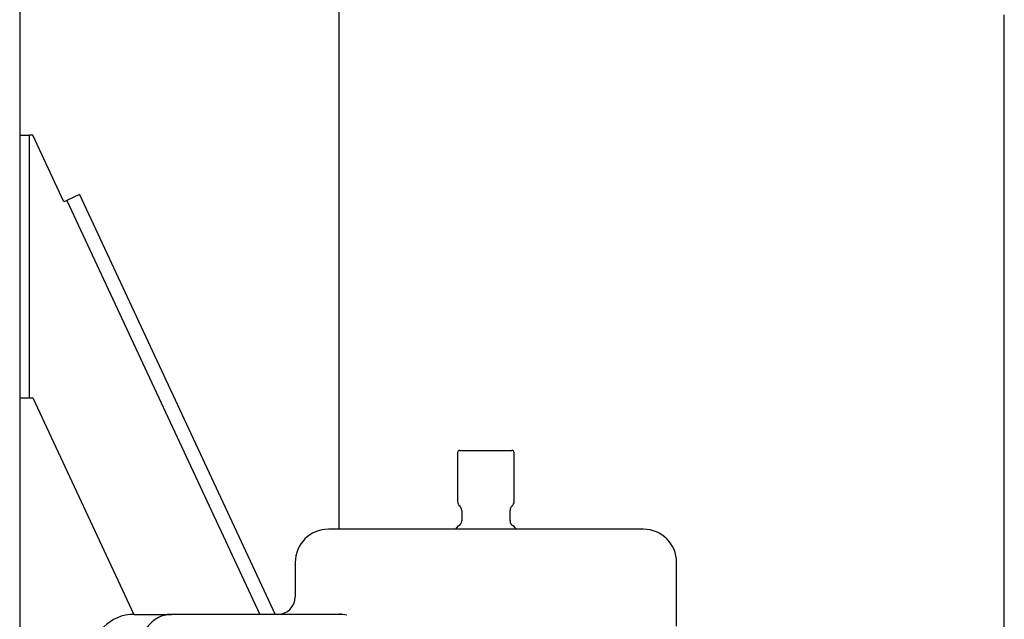
# Model space of a CAD drawing. Units: inches. Extents: x 158 to 364, y 68 to 176.
# Drawn here: x 278 to 287, y 108 to 113 of the extents above; entities that cross this region are included whole.
import ezdxf

# ---------------------------------------------------------------- set-up
doc = ezdxf.new("R2010")
doc.units = ezdxf.units.IN
doc.header["$MEASUREMENT"] = 0
for name, color, linetype in [('0712379', 7, 'Continuous'), ('0712389', 7, 'Continuous'), ('1H76271001_01', 7, 'Continuous'), ('1H81692001', 7, 'Continuous')]:
    doc.layers.add(name, color=color, linetype=linetype)

msp = doc.modelspace()

# ---------------------------------------------------------------- linework, layer by layer
at = {"layer": '0712379', "color": 7, "linetype": 'Continuous'}
msp.add_line((277.7542, 127.1625), (277.7542, 107.2936), dxfattribs=at)
at = {"layer": '0712389', "color": 7, "linetype": 'Continuous'}
for p, q in [((277.7542, 112.2769), (277.8437, 112.2769)), ((277.8437, 109.9107), (277.8437, 112.2769)), ((277.8737, 112.2769), (277.8437, 112.2769)), ((278.1535, 111.6769), (277.8737, 112.2769)), ((278.1807, 111.6896), (278.1535, 111.6769)), ((278.2949, 111.7428), (278.1807, 111.6896)), ((278.1807, 111.6896), (279.9201, 107.9594)), ((278.2949, 111.7428), (280.0591, 107.9594)), ((277.7542, 109.9107), (277.8437, 109.9107)), ((277.8437, 109.9107), (277.8737, 109.9107)), ((277.8737, 109.9107), (278.7838, 107.9591))]:
    msp.add_line(p, q, dxfattribs=at)
at = {"layer": '1H76271001_01', "color": 7, "linetype": 'Continuous'}
for p, q in [((281.703, 109.4174), (281.703, 108.9764)), ((281.7227, 109.437), (282.1927, 109.437)), ((282.2124, 108.9764), (282.2124, 109.4174)), ((281.74, 108.8958), (281.74, 108.8031)), ((282.1754, 108.8031), (282.1754, 108.8958)), ((283.378, 108.7263), (280.5374, 108.7263)), ((280.2382, 108.4271), (280.2382, 108.1169)), ((283.6772, 107.8529), (283.6772, 108.4271)), ((278.7853, 107.9594), (279.122, 107.9594)), ((279.7145, 107.9594), (279.122, 107.9594)), ((280.6305, 107.9594), (279.7145, 107.9594))]:
    msp.add_line(p, q, dxfattribs=at)
for centre, radius, start, end in [((281.7227, 109.4174), 0.0197, 89.99998, 180), ((282.1927, 109.4174), 0.0197, 0, 90.00002), ((281.7561, 108.9764), 0.0531, 180, 229.31863), ((281.6868, 108.8958), 0.0531, 0, 49.31863), ((282.2286, 108.8958), 0.0531, 130.68137, 180), ((282.1593, 108.9764), 0.0531, 310.68137, 0), ((281.7358, 108.7087), 0.0531, 117.39906, 160.64128), ((281.6868, 108.8031), 0.0531, 297.39906, 0), ((282.2286, 108.8031), 0.0531, 180, 242.60094), ((282.1797, 108.7087), 0.0531, 19.35872, 62.60094), ((280.5374, 108.4271), 0.2992, 90, 180), ((283.378, 108.4271), 0.2992, 0, 90), ((280.0807, 108.1169), 0.1575, 270, 360), ((278.7853, 107.5736), 0.3858, 90.00005, 179.99995), ((280.563, 106.7018), 1.2594, 83.6286, 86.92874)]:
    msp.add_arc(centre, radius, start, end, dxfattribs=at)
msp.add_open_spline([(279.122, 107.9594), (279.1189, 107.9594), (279.1124, 107.9593), (279.1027, 107.9587), (279.0928, 107.9577), (279.0828, 107.9563), (279.0727, 107.9545), (279.0554, 107.9506), (279.0326, 107.9434), (278.9941, 107.9261), (278.9502, 107.8966), (278.9031, 107.848), (278.8651, 107.7899), (278.8432, 107.7385), (278.832, 107.7017), (278.8267, 107.6809), (278.8224, 107.6598), (278.819, 107.6385), (278.8166, 107.6169), (278.8151, 107.5953), (278.8149, 107.5808), (278.8148, 107.5736)], degree=3, knots=[0, 0, 0, 0, 0.019832, 0.040035, 0.060609, 0.081554, 0.10287, 0.124557, 0.19084, 0.249329, 0.379109, 0.499121, 0.626601, 0.749281, 0.785231, 0.821134, 0.856991, 0.892805, 0.928577, 0.964308, 1, 1, 1, 1], dxfattribs=at)
msp.add_rational_spline([(280.6497, 107.9618), (280.6433, 107.9602), (280.6369, 107.9594), (280.6305, 107.9594)], [1.09976503036, 1.1204775094, 1.14441511744, 1.17157785446], degree=3, dxfattribs=at)
at = {"layer": '1H81692001', "color": 7, "linetype": 'Continuous'}
for p, q in [((280.6317, 118.204), (280.6317, 108.7263)), ((286.6317, 106.614), (286.6317, 113.364))]:
    msp.add_line(p, q, dxfattribs=at)

doc.saveas('drawing.dxf')
